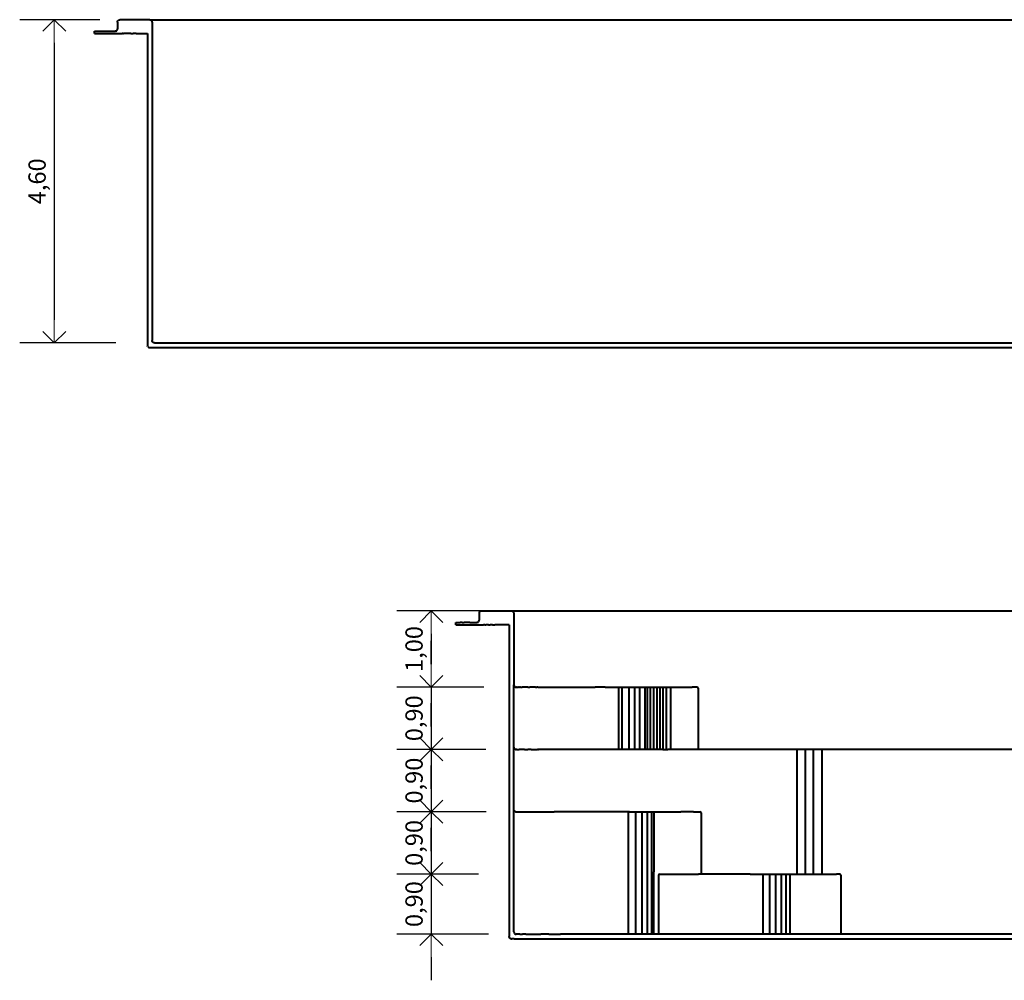
# Model space of a CAD drawing. Units: millimetres. Extents: x 1143.2 to 1180.8, y 321.3 to 332.1.
# Drawn here: x 1157.8 to 1162.1, y 321.3 to 325.5 of the extents above; entities that cross this region are included whole.
import ezdxf

# ---------------------------------------------------------------- set-up
doc = ezdxf.new("R2010")
doc.units = ezdxf.units.MM
doc.layers.get('Defpoints').update_dxf_attribs({"lineweight": 20})
doc.layers.add('cotas', color=20, linetype='Continuous', lineweight=20)
doc.layers.add('Piscina', color=4, linetype='Continuous', lineweight=40)
doc.styles.add('80CL', font='simplex.shx', dxfattribs={"height": 0.075})
doc.dimstyles.new('Leandro', dxfattribs={"dimtxt": 0.12, "dimasz": 0.1, "dimexe": 0.15, "dimexo": 0.15, "dimgap": 0.03, "dimtad": 1, "dimzin": 1, "dimdsep": 46, "dimtxsty": '80CL', "dimblk": 'OPEN90', "dimcen": 0, "dimdle": 0.15, "dimclrd": 1, "dimclre": 1, "dimclrt": 3, "dimadec": 0, "dimazin": 0, "dimtfac": 1, "dimtix": 1, "dimtmove": 2, "dimatfit": 3, "dimldrblk": 'OPEN90', "dimfxl": 1, "dimtolj": 1, "dimtzin": 0, "dimarcsym": 0})

# ---------------------------------------------------------------- blocks, each defined once
blk = doc.blocks.new('_OPEN90')
at = {"color": 0, "linetype": 'ByBlock'}
for p, q in [((-0.5, 0.5), (0, 0)), ((0, 0), (-1, 0)), ((0, 0), (-0.5, -0.5))]:
    blk.add_line(p, q, dxfattribs=at)
blk = doc.blocks.new('*D370')
at = {"layer": 'cotas', "color": 1, "lineweight": -2, "transparency": 16777216}
for p, q in [((1158.1765, 325.4996), (1157.8286, 325.4996)), ((1157.9786, 325.3996), (1157.9786, 324.1996)), ((1158.2445, 324.0996), (1157.8286, 324.0996))]:
    blk.add_line(p, q, dxfattribs=at)
at = {"layer": 'Defpoints', "color": 0, "transparency": 16777216}
for p in [(1158.3265, 325.4996), (1157.9786, 324.0996), (1158.3945, 324.0996)]:
    blk.add_point(p, dxfattribs=at)
at = {"layer": 'cotas', "color": 1, "lineweight": -2, "transparency": 16777216, "xscale": 0.1, "yscale": 0.1, "zscale": 0.1}
for p, rotation in [((1157.9786, 325.4996), 90), ((1157.9786, 324.0996), 270)]:
    blk.add_blockref('_OPEN90', p, dxfattribs=dict(at, rotation=rotation))
at = {"layer": 'cotas', "color": 3, "transparency": 16777216, "insert": (1157.904, 324.7996), "char_height": 0.075, "attachment_point": 5, "rotation": 90, "style": '80CL'}
blk.add_mtext('\\A1;4,60', dxfattribs=at)
blk = doc.blocks.new('*D379')
at = {"layer": 'cotas', "color": 1, "lineweight": -2, "transparency": 16777216}
for p, q in [((1159.8374, 322.9388), (1159.4621, 322.9388)), ((1159.6121, 322.8388), (1159.6121, 322.7088)), ((1159.8393, 322.6088), (1159.4621, 322.6088))]:
    blk.add_line(p, q, dxfattribs=at)
at = {"layer": 'Defpoints', "color": 0, "transparency": 16777216}
for p in [(1159.9874, 322.9388), (1159.6121, 322.6088), (1159.9893, 322.6088)]:
    blk.add_point(p, dxfattribs=at)
at = {"layer": 'cotas', "color": 1, "lineweight": -2, "transparency": 16777216, "xscale": 0.1, "yscale": 0.1, "zscale": 0.1}
for p, rotation in [((1159.6121, 322.9388), 90), ((1159.6121, 322.6088), 270)]:
    blk.add_blockref('_OPEN90', p, dxfattribs=dict(at, rotation=rotation))
at = {"layer": 'cotas', "color": 3, "transparency": 16777216, "insert": (1159.5375, 322.7738), "char_height": 0.075, "attachment_point": 5, "rotation": 90, "style": '80CL'}
blk.add_mtext('\\A1;1,00', dxfattribs=at)
blk = doc.blocks.new('*D380')
at = {"layer": 'cotas', "color": 1, "lineweight": -2, "transparency": 16777216}
for p, q in [((1159.6121, 322.7088), (1159.6121, 322.8088)), ((1159.8393, 322.6088), (1159.4621, 322.6088)), ((1159.6121, 322.6088), (1159.6121, 322.3388)), ((1159.848, 322.3388), (1159.4621, 322.3388)), ((1159.6121, 322.2388), (1159.6121, 322.1388))]:
    blk.add_line(p, q, dxfattribs=at)
at = {"layer": 'Defpoints', "color": 0, "transparency": 16777216}
for p in [(1159.9893, 322.6088), (1159.6121, 322.3388), (1159.998, 322.3388)]:
    blk.add_point(p, dxfattribs=at)
at = {"layer": 'cotas', "color": 1, "lineweight": -2, "transparency": 16777216, "xscale": 0.1, "yscale": 0.1, "zscale": 0.1}
for p, rotation in [((1159.6121, 322.6088), 270), ((1159.6121, 322.3388), 90)]:
    blk.add_blockref('_OPEN90', p, dxfattribs=dict(at, rotation=rotation))
at = {"layer": 'cotas', "color": 3, "transparency": 16777216, "insert": (1159.5375, 322.4738), "char_height": 0.075, "attachment_point": 5, "rotation": 90, "style": '80CL'}
blk.add_mtext('\\A1;0,90', dxfattribs=at)
blk = doc.blocks.new('*D381')
at = {"layer": 'cotas', "color": 1, "lineweight": -2, "transparency": 16777216}
for p, q in [((1159.6121, 322.4388), (1159.6121, 322.5388)), ((1159.848, 322.3388), (1159.4621, 322.3388)), ((1159.6121, 322.3388), (1159.6121, 322.0688)), ((1159.8501, 322.0688), (1159.4621, 322.0688)), ((1159.6121, 321.9688), (1159.6121, 321.8688))]:
    blk.add_line(p, q, dxfattribs=at)
at = {"layer": 'Defpoints', "color": 0, "transparency": 16777216}
for p in [(1159.998, 322.3388), (1159.6121, 322.0688), (1160.0001, 322.0688)]:
    blk.add_point(p, dxfattribs=at)
at = {"layer": 'cotas', "color": 1, "lineweight": -2, "transparency": 16777216, "xscale": 0.1, "yscale": 0.1, "zscale": 0.1}
for p, rotation in [((1159.6121, 322.3388), 270), ((1159.6121, 322.0688), 90)]:
    blk.add_blockref('_OPEN90', p, dxfattribs=dict(at, rotation=rotation))
at = {"layer": 'cotas', "color": 3, "transparency": 16777216, "insert": (1159.5375, 322.2038), "char_height": 0.075, "attachment_point": 5, "rotation": 90, "style": '80CL'}
blk.add_mtext('\\A1;0,90', dxfattribs=at)
blk = doc.blocks.new('*D382')
at = {"layer": 'cotas', "color": 1, "lineweight": -2, "transparency": 16777216}
for p, q in [((1159.6121, 322.1688), (1159.6121, 322.2688)), ((1159.8501, 322.0688), (1159.4621, 322.0688)), ((1159.6121, 322.0688), (1159.6121, 321.7988)), ((1159.816, 321.7988), (1159.4621, 321.7988)), ((1159.6121, 321.6988), (1159.6121, 321.5988))]:
    blk.add_line(p, q, dxfattribs=at)
at = {"layer": 'Defpoints', "color": 0, "transparency": 16777216}
for p in [(1160.0001, 322.0688), (1159.6121, 321.7988), (1159.966, 321.7988)]:
    blk.add_point(p, dxfattribs=at)
at = {"layer": 'cotas', "color": 1, "lineweight": -2, "transparency": 16777216, "xscale": 0.1, "yscale": 0.1, "zscale": 0.1}
for p, rotation in [((1159.6121, 322.0688), 270), ((1159.6121, 321.7988), 90)]:
    blk.add_blockref('_OPEN90', p, dxfattribs=dict(at, rotation=rotation))
at = {"layer": 'cotas', "color": 3, "transparency": 16777216, "insert": (1159.5375, 321.9338), "char_height": 0.075, "attachment_point": 5, "rotation": 90, "style": '80CL'}
blk.add_mtext('\\A1;0,90', dxfattribs=at)
blk = doc.blocks.new('*D383')
at = {"layer": 'cotas', "color": 1, "lineweight": -2, "transparency": 16777216}
for p, q in [((1159.6121, 321.8988), (1159.6121, 321.9988)), ((1159.816, 321.7988), (1159.4621, 321.7988)), ((1159.6121, 321.7988), (1159.6121, 321.5388)), ((1159.8595, 321.5388), (1159.4621, 321.5388)), ((1159.6121, 321.4388), (1159.6121, 321.3388))]:
    blk.add_line(p, q, dxfattribs=at)
at = {"layer": 'Defpoints', "color": 0, "transparency": 16777216}
for p in [(1159.966, 321.7988), (1159.6121, 321.5388), (1160.0095, 321.5388)]:
    blk.add_point(p, dxfattribs=at)
at = {"layer": 'cotas', "color": 1, "lineweight": -2, "transparency": 16777216, "xscale": 0.1, "yscale": 0.1, "zscale": 0.1}
for p, rotation in [((1159.6121, 321.7988), 270), ((1159.6121, 321.5388), 90)]:
    blk.add_blockref('_OPEN90', p, dxfattribs=dict(at, rotation=rotation))
at = {"layer": 'cotas', "color": 3, "transparency": 16777216, "insert": (1159.5375, 321.6688), "char_height": 0.075, "attachment_point": 5, "rotation": 90, "style": '80CL'}
blk.add_mtext('\\A1;0,90', dxfattribs=at)

msp = doc.modelspace()

# ---------------------------------------------------------------- linework, layer by layer
at = {"layer": 'Piscina'}
for p, q in [((1158.2525, 325.4896), (1158.2528, 325.4922)), ((1158.2525, 325.4896), (1158.2525, 325.4596)), ((1158.2528, 325.4922), (1158.2538, 325.4946)), ((1158.2538, 325.4946), (1158.2554, 325.4967)), ((1158.2554, 325.4967), (1158.2575, 325.4983)), ((1158.2575, 325.4983), (1158.2599, 325.4993)), ((1158.2599, 325.4993), (1158.2625, 325.4996)), ((1158.3925, 325.4996), (1158.2625, 325.4996)), ((1158.3925, 325.4996), (1158.395, 325.4993)), ((1158.3925, 325.4996), (1165.9123, 325.4996)), ((1158.395, 325.4993), (1158.3954, 325.4991)), ((1158.3954, 325.4991), (1158.3975, 325.4983)), ((1158.3995, 325.4967), (1158.3975, 325.4983)), ((1158.3995, 325.4967), (1158.4011, 325.4946)), ((1158.4021, 325.4922), (1158.4011, 325.4946)), ((1158.4025, 325.4896), (1158.4021, 325.4922)), ((1158.4025, 325.4896), (1158.4025, 325.4796)), ((1158.1525, 325.4496), (1158.1533, 325.4496)), ((1158.1525, 325.4396), (1158.1525, 325.4496)), ((1158.1533, 325.4496), (1158.1557, 325.4496)), ((1158.1557, 325.4496), (1158.1597, 325.4496)), ((1158.1597, 325.4496), (1158.1645, 325.4496)), ((1158.1645, 325.4496), (1158.1717, 325.4496)), ((1158.1717, 325.4496), (1158.1798, 325.4496)), ((1158.1798, 325.4496), (1158.1894, 325.4496)), ((1158.1894, 325.4496), (1158.2007, 325.4496)), ((1158.2007, 325.4496), (1158.2135, 325.4496)), ((1158.2135, 325.4496), (1158.228, 325.4496)), ((1158.228, 325.4496), (1158.2425, 325.4496)), ((1158.245, 325.4499), (1158.2425, 325.4496)), ((1158.2425, 325.4496), (1158.2433, 325.4496)), ((1158.245, 325.4499), (1158.2475, 325.4509)), ((1158.2475, 325.4509), (1158.2495, 325.4525)), ((1158.2495, 325.4525), (1158.2511, 325.4546)), ((1158.2511, 325.4546), (1158.2521, 325.457)), ((1158.2521, 325.457), (1158.2525, 325.4596)), ((1158.4025, 325.4796), (1158.4025, 325.4793)), ((1158.4025, 325.4793), (1158.4025, 325.4783)), ((1158.4025, 325.4783), (1158.4025, 325.4767)), ((1158.4025, 325.4767), (1158.4025, 325.4767)), ((1158.4025, 325.4767), (1158.4025, 325.4746)), ((1158.4025, 325.4746), (1158.4025, 325.4722)), ((1158.4025, 325.4722), (1158.4025, 325.4696)), ((1158.4025, 325.4696), (1158.4025, 325.4396)), ((1158.1525, 325.4396), (1158.1533, 325.4396)), ((1158.1533, 325.4396), (1158.1557, 325.4396)), ((1158.1557, 325.4396), (1158.1597, 325.4396)), ((1158.1597, 325.4396), (1158.1645, 325.4396)), ((1158.1645, 325.4396), (1158.1717, 325.4396)), ((1158.1717, 325.4396), (1158.1798, 325.4396)), ((1158.1798, 325.4396), (1158.1894, 325.4396)), ((1158.1894, 325.4396), (1158.2007, 325.4396)), ((1158.2007, 325.4396), (1158.2135, 325.4396)), ((1158.2135, 325.4396), (1158.228, 325.4396)), ((1158.228, 325.4396), (1158.2433, 325.4396)), ((1158.2433, 325.4396), (1158.2602, 325.4396)), ((1158.2602, 325.4396), (1158.2725, 325.4396)), ((1158.2731, 325.4396), (1158.2725, 325.4396)), ((1158.275, 325.4396), (1158.2731, 325.4396)), ((1158.275, 325.4396), (1158.2784, 325.4396)), ((1158.2823, 325.4396), (1158.2784, 325.4396)), ((1158.2879, 325.4396), (1158.2823, 325.4396)), ((1158.2946, 325.4396), (1158.2879, 325.4396)), ((1158.3021, 325.4396), (1158.2946, 325.4396)), ((1158.3108, 325.4396), (1158.3021, 325.4396)), ((1158.3108, 325.4396), (1158.3208, 325.4396)), ((1158.3327, 325.4396), (1158.3208, 325.4396)), ((1158.3327, 325.4396), (1158.3389, 325.4396)), ((1158.3389, 325.4396), (1158.3825, 325.4396)), ((1158.3825, 325.4396), (1158.3824, 325.3104)), ((1158.4025, 325.4396), (1158.4025, 324.1096)), ((1158.3824, 325.3104), (1158.3821, 324.1166)), ((1158.3821, 324.1166), (1158.3821, 324.1103)), ((1158.3821, 324.1103), (1158.3821, 324.1045)), ((1158.3821, 324.1045), (1158.3821, 324.0994)), ((1158.3821, 324.0994), (1158.3821, 324.0956)), ((1158.3821, 324.0956), (1158.3821, 324.0935)), ((1158.3821, 324.0935), (1158.3821, 324.0896)), ((1158.3821, 324.0896), (1158.3825, 324.087)), ((1158.3835, 324.0846), (1158.3825, 324.087)), ((1158.3835, 324.0846), (1158.385, 324.0825)), ((1158.385, 324.0825), (1158.3871, 324.0809)), ((1158.3871, 324.0809), (1158.3901, 324.0799)), ((1158.4028, 324.107), (1158.4025, 324.1096)), ((1158.4038, 324.1046), (1158.4028, 324.107)), ((1158.405, 324.1031), (1158.4038, 324.1046)), ((1158.4054, 324.1025), (1158.405, 324.1031)), ((1158.4075, 324.1009), (1158.4054, 324.1025)), ((1158.4099, 324.0999), (1158.4075, 324.1009)), ((1158.4114, 324.0997), (1158.4099, 324.0999)), ((1158.4125, 324.0996), (1158.4114, 324.0997)), ((1158.4125, 324.0996), (1158.413, 324.0996)), ((1158.413, 324.0996), (1165.3675, 324.0996)), ((1158.3901, 324.0799), (1158.3921, 324.0796)), ((1158.3921, 324.0796), (1165.3605, 324.0799)), ((1159.82, 322.9314), (1159.8196, 322.9288)), ((1159.8196, 322.9288), (1159.8196, 322.8988)), ((1159.82, 322.9314), (1159.821, 322.9338)), ((1159.821, 322.9338), (1159.8226, 322.9359)), ((1159.8226, 322.9359), (1159.8246, 322.9374)), ((1159.8246, 322.9374), (1159.8271, 322.9384)), ((1159.8271, 322.9384), (1159.8296, 322.9388)), ((1159.8296, 322.9388), (1159.8315, 322.9388)), ((1159.8315, 322.9388), (1159.8344, 322.9388)), ((1159.8344, 322.9388), (1159.8395, 322.9388)), ((1159.8395, 322.9388), (1159.8446, 322.9388)), ((1159.8446, 322.9388), (1159.8512, 322.9388)), ((1159.8512, 322.9388), (1159.8587, 322.9388)), ((1159.8587, 322.9388), (1159.8687, 322.9388)), ((1159.8687, 322.9388), (1159.879, 322.9388)), ((1159.879, 322.9388), (1159.8904, 322.9388)), ((1159.8904, 322.9388), (1159.903, 322.9388)), ((1159.903, 322.9388), (1159.917, 322.9388)), ((1159.917, 322.9388), (1159.932, 322.9388)), ((1159.932, 322.9388), (1159.9485, 322.9388)), ((1159.9485, 322.9388), (1159.9596, 322.9388)), ((1159.9596, 322.9388), (1159.9609, 322.9388)), ((1159.9596, 322.9388), (1159.9622, 322.9384)), ((1159.9609, 322.9388), (1159.9628, 322.9388)), ((1159.9624, 322.9384), (1159.9622, 322.9384)), ((1159.9646, 322.9374), (1159.9624, 322.9384)), ((1159.9628, 322.9388), (1159.9669, 322.9388)), ((1159.9646, 322.9374), (1159.9667, 322.9359)), ((1159.9683, 322.9338), (1159.9667, 322.9359)), ((1159.9669, 322.9388), (1159.9709, 322.9388)), ((1159.9693, 322.9314), (1159.9683, 322.9338)), ((1159.9693, 322.9314), (1159.9696, 322.9288)), ((1159.9696, 322.9288), (1159.9696, 322.9188)), ((1159.9709, 322.9388), (1159.9753, 322.9388)), ((1159.9753, 322.9388), (1159.9803, 322.9388)), ((1159.9803, 322.9388), (1159.988, 322.9388)), ((1159.988, 322.9388), (1159.996, 322.9388)), ((1159.996, 322.9388), (1160.0039, 322.9388)), ((1160.0039, 322.9388), (1160.0129, 322.9388)), ((1160.0129, 322.9388), (1160.0235, 322.9388)), ((1160.0235, 322.9388), (1160.0348, 322.9388)), ((1160.0348, 322.9388), (1160.0479, 322.9388)), ((1160.0479, 322.9388), (1160.0598, 322.9388)), ((1160.0598, 322.9388), (1160.0695, 322.9388)), ((1160.0695, 322.9388), (1160.0824, 322.9388)), ((1160.0824, 322.9388), (1160.0983, 322.9388)), ((1160.0983, 322.9388), (1160.114, 322.9388)), ((1160.114, 322.9388), (1160.1283, 322.9388)), ((1160.1283, 322.9388), (1160.1456, 322.9388)), ((1160.1456, 322.9388), (1160.1629, 322.9388)), ((1160.1629, 322.9388), (1160.1782, 322.9388)), ((1160.1782, 322.9388), (1160.1934, 322.9388)), ((1160.1934, 322.9388), (1160.2093, 322.9388)), ((1160.2093, 322.9388), (1160.2283, 322.9388)), ((1160.2283, 322.9388), (1160.2483, 322.9388)), ((1160.2483, 322.9388), (1160.2632, 322.9388)), ((1160.2632, 322.9388), (1160.2809, 322.9388)), ((1160.2809, 322.9388), (1160.3015, 322.9388)), ((1160.3015, 322.9388), (1160.322, 322.9388)), ((1160.322, 322.9388), (1160.8296, 322.9388)), ((1160.8296, 322.9388), (1163.4752, 322.9388)), ((1159.719, 322.8788), (1159.719, 322.8888)), ((1159.719, 322.8888), (1159.7196, 322.8888)), ((1159.7196, 322.8888), (1159.7214, 322.8888)), ((1159.7214, 322.8888), (1159.7251, 322.8888)), ((1159.7251, 322.8888), (1159.7311, 322.8888)), ((1159.7311, 322.8888), (1159.7371, 322.8888)), ((1159.7456, 322.8888), (1159.7371, 322.8888)), ((1159.7456, 322.8888), (1159.7552, 322.8888)), ((1159.7673, 322.8888), (1159.7552, 322.8888)), ((1159.7793, 322.8888), (1159.7673, 322.8888)), ((1159.7793, 322.8888), (1159.7938, 322.8888)), ((1159.7938, 322.8888), (1159.8095, 322.8888)), ((1159.8095, 322.8888), (1159.8096, 322.8888)), ((1159.8122, 322.8891), (1159.8096, 322.8888)), ((1159.8122, 322.8891), (1159.8146, 322.8901)), ((1159.8146, 322.8901), (1159.8167, 322.8917)), ((1159.8167, 322.8917), (1159.8183, 322.8938)), ((1159.8193, 322.8962), (1159.8183, 322.8938)), ((1159.8193, 322.8962), (1159.8196, 322.8988)), ((1159.9696, 322.9188), (1159.9696, 322.9187)), ((1159.9696, 322.9187), (1159.9696, 322.9184)), ((1159.9696, 322.9184), (1159.9696, 322.9174)), ((1159.9696, 322.9174), (1159.9696, 322.9159)), ((1159.9696, 322.9159), (1159.9696, 322.9138)), ((1159.9696, 322.9138), (1159.9696, 322.9125)), ((1159.9696, 322.9125), (1159.9696, 322.9114)), ((1159.9696, 322.9114), (1159.9696, 322.9088)), ((1159.9696, 322.9088), (1159.9696, 322.8788)), ((1159.719, 322.8788), (1159.7214, 322.8788)), ((1159.7214, 322.8788), (1159.7251, 322.8788)), ((1159.7251, 322.8788), (1159.7311, 322.8788)), ((1159.7311, 322.8788), (1159.7371, 322.8788)), ((1159.7371, 322.8788), (1159.7456, 322.8788)), ((1159.7456, 322.8788), (1159.7552, 322.8788)), ((1159.7552, 322.8788), (1159.7673, 322.8788)), ((1159.7673, 322.8788), (1159.7793, 322.8788)), ((1159.7793, 322.8788), (1159.7938, 322.8788)), ((1159.7938, 322.8788), (1159.8095, 322.8788)), ((1159.8095, 322.8788), (1159.8263, 322.8788)), ((1159.8263, 322.8788), (1159.839, 322.8788)), ((1159.8409, 322.8788), (1159.839, 322.8788)), ((1159.8437, 322.8788), (1159.8409, 322.8788)), ((1159.8437, 322.8788), (1159.8487, 322.8788)), ((1159.8537, 322.8788), (1159.8487, 322.8788)), ((1159.8601, 322.8788), (1159.8537, 322.8788)), ((1159.8601, 322.8788), (1159.8675, 322.8788)), ((1159.8773, 322.8788), (1159.8675, 322.8788)), ((1159.8773, 322.8788), (1159.8874, 322.8788)), ((1159.8985, 322.8788), (1159.8874, 322.8788)), ((1159.9047, 322.8788), (1159.8985, 322.8788)), ((1159.949, 322.8788), (1159.9047, 322.8788)), ((1159.949, 322.8788), (1159.949, 322.8648)), ((1159.949, 322.8648), (1159.949, 322.851)), ((1159.949, 322.851), (1159.949, 322.8374)), ((1159.9696, 322.8788), (1159.9696, 322.6188)), ((1159.949, 322.8374), (1159.949, 322.8106)), ((1159.949, 322.8106), (1159.949, 321.5554)), ((1159.9696, 322.6188), (1159.97, 322.6162)), ((1159.9696, 322.6088), (1159.9696, 322.6188)), ((1159.9696, 322.6084), (1159.9696, 322.6088)), ((1159.9696, 322.6074), (1159.9696, 322.6084)), ((1159.9696, 322.6068), (1159.9696, 322.6074)), ((1159.9696, 322.5988), (1159.9696, 322.6068)), ((1159.9696, 322.5962), (1159.9696, 322.5988)), ((1159.9696, 322.5938), (1159.9696, 322.5962)), ((1159.9696, 322.5917), (1159.9696, 322.5938)), ((1159.9696, 322.5903), (1159.9696, 322.5917)), ((1159.9696, 322.5901), (1159.9696, 322.5903)), ((1159.9696, 322.5891), (1159.9696, 322.5901)), ((1159.9696, 322.5889), (1159.9696, 322.5891)), ((1159.9696, 322.5888), (1159.9696, 322.5889)), ((1159.9696, 322.5884), (1159.9696, 322.5888)), ((1159.9696, 322.5874), (1159.9696, 322.5884)), ((1159.9696, 322.5863), (1159.9696, 322.5874)), ((1159.97, 322.6162), (1159.971, 322.6138)), ((1159.971, 322.6138), (1159.9726, 322.6117)), ((1159.9726, 322.6117), (1159.9746, 322.6101)), ((1159.9746, 322.6101), (1159.9771, 322.6091)), ((1159.9771, 322.6091), (1159.9782, 322.609)), ((1159.9782, 322.609), (1159.9796, 322.6088)), ((1159.9796, 322.6088), (1159.9808, 322.6088)), ((1159.9826, 322.6088), (1159.9808, 322.6088)), ((1159.9826, 322.6088), (1159.9864, 322.6088)), ((1159.9864, 322.6088), (1159.9865, 322.6088)), ((1159.9904, 322.6088), (1159.9865, 322.6088)), ((1159.9904, 322.6088), (1159.9944, 322.6088)), ((1159.999, 322.6088), (1159.9944, 322.6088)), ((1159.999, 322.6088), (1160.0063, 322.6088)), ((1160.0141, 322.6088), (1160.0063, 322.6088)), ((1160.0213, 322.6088), (1160.0141, 322.6088)), ((1160.0298, 322.6088), (1160.0213, 322.6088)), ((1160.0298, 322.6088), (1160.0398, 322.6088)), ((1160.0506, 322.6088), (1160.0398, 322.6088)), ((1160.0632, 322.6088), (1160.0506, 322.6088)), ((1160.0632, 322.6088), (1160.069, 322.6088)), ((1160.0694, 322.6088), (1160.069, 322.6088)), ((1160.0702, 322.6088), (1160.0694, 322.6088)), ((1160.0741, 322.6088), (1160.0702, 322.6088)), ((1160.0745, 322.6088), (1160.0741, 322.6088)), ((1160.0745, 322.6088), (1160.0831, 322.6088)), ((1160.0831, 322.6088), (1160.0952, 322.6088)), ((1160.0952, 322.6088), (1160.1105, 322.6088)), ((1160.1105, 322.6088), (1160.1179, 322.6088)), ((1160.1179, 322.6088), (1160.1255, 322.6088)), ((1160.1255, 322.6088), (1160.1389, 322.6088)), ((1160.1389, 322.6088), (1160.1554, 322.6088)), ((1160.1554, 322.6088), (1160.1719, 322.6088)), ((1160.1719, 322.6088), (1160.1862, 322.6088)), ((1160.1862, 322.6088), (1160.2003, 322.6088)), ((1160.2003, 322.6088), (1160.2152, 322.6088)), ((1160.2152, 322.6088), (1160.2333, 322.6088)), ((1160.2333, 322.6088), (1160.2525, 322.6088)), ((1160.2525, 322.6088), (1160.2661, 322.6088)), ((1160.2661, 322.6088), (1160.2827, 322.6088)), ((1160.2827, 322.6088), (1160.3025, 322.6088)), ((1160.3025, 322.6088), (1160.3115, 322.6088)), ((1160.3115, 322.6088), (1160.3223, 322.6088)), ((1160.366, 322.6088), (1160.3223, 322.6088)), ((1160.366, 322.6088), (1160.5515, 322.6088)), ((1160.4237, 322.6088), (1160.4237, 322.3388)), ((1160.4382, 322.6088), (1160.4382, 322.3388)), ((1160.4683, 322.6088), (1160.4683, 322.3388)), ((1160.4924, 322.6088), (1160.4924, 322.3388)), ((1160.5141, 322.6088), (1160.5141, 322.3388)), ((1160.5371, 322.6088), (1160.5371, 322.3388)), ((1160.5479, 322.6088), (1160.5479, 322.3388)), ((1160.5515, 322.6088), (1160.606, 322.6088)), ((1160.5612, 322.6088), (1160.5612, 322.3388)), ((1160.5744, 322.6088), (1160.5744, 322.3388)), ((1160.5889, 322.6088), (1160.5889, 322.3388)), ((1160.6022, 322.6088), (1160.6022, 322.3388)), ((1160.606, 322.6088), (1160.7122, 322.6088)), ((1160.6154, 322.6088), (1160.6154, 322.3388)), ((1160.6299, 322.6088), (1160.6299, 322.3388)), ((1160.6492, 322.6088), (1160.6492, 322.3388)), ((1160.7122, 322.6088), (1160.7426, 322.6088)), ((1160.763, 322.6088), (1160.7426, 322.6088)), ((1160.768, 322.6038), (1160.768, 322.3388)), ((1159.9696, 322.5859), (1159.9696, 322.5863)), ((1159.9696, 322.5838), (1159.9696, 322.5859)), ((1159.9696, 322.5814), (1159.9696, 322.5838)), ((1159.9696, 322.5788), (1159.9696, 322.5814)), ((1159.9696, 322.3488), (1159.9696, 322.5788)), ((1159.9696, 322.3488), (1159.97, 322.3462)), ((1159.9696, 322.3388), (1159.9696, 322.3488)), ((1159.9696, 322.3384), (1159.9696, 322.3388)), ((1159.9696, 322.3381), (1159.9696, 322.3384)), ((1159.9696, 322.3288), (1159.9696, 322.3381)), ((1159.97, 322.3462), (1159.971, 322.3438)), ((1159.9726, 322.3417), (1159.971, 322.3438)), ((1159.9726, 322.3417), (1159.9746, 322.3401)), ((1159.9771, 322.3391), (1159.9746, 322.3401)), ((1159.9771, 322.3391), (1159.9796, 322.3388)), ((1159.9808, 322.3388), (1159.9796, 322.3388)), ((1159.9832, 322.3388), (1159.9808, 322.3388)), ((1159.9832, 322.3388), (1159.993, 322.3388)), ((1160.0042, 322.3388), (1159.993, 322.3388)), ((1160.0165, 322.3388), (1160.0042, 322.3388)), ((1160.0165, 322.3388), (1160.0298, 322.3388)), ((1160.0442, 322.3388), (1160.0298, 322.3388)), ((1160.0442, 322.3388), (1160.0594, 322.3388)), ((1160.0594, 322.3388), (1160.0724, 322.3388)), ((1160.0725, 322.3388), (1160.0724, 322.3388)), ((1160.073, 322.3388), (1160.0725, 322.3388)), ((1160.0756, 322.3388), (1160.073, 322.3388)), ((1160.0756, 322.3388), (1160.0773, 322.3388)), ((1160.0925, 322.3388), (1160.0773, 322.3388)), ((1160.1101, 322.3388), (1160.0925, 322.3388)), ((1160.127, 322.3388), (1160.1101, 322.3388)), ((1160.1397, 322.3388), (1160.127, 322.3388)), ((1160.3352, 322.3388), (1160.1397, 322.3388)), ((1160.3353, 322.3388), (1160.3352, 322.3388)), ((1160.3358, 322.3388), (1160.3353, 322.3388)), ((1160.3401, 322.3388), (1160.3358, 322.3388)), ((1160.3898, 322.3388), (1160.3401, 322.3388)), ((1160.5094, 322.3388), (1160.3898, 322.3388)), ((1160.5097, 322.3388), (1160.5094, 322.3388)), ((1160.5105, 322.3388), (1160.5097, 322.3388)), ((1160.5116, 322.3388), (1160.5105, 322.3388)), ((1160.513, 322.3388), (1160.5116, 322.3388)), ((1160.5227, 322.3388), (1160.513, 322.3388)), ((1160.5454, 322.3388), (1160.5227, 322.3388)), ((1160.6015, 322.3388), (1160.5454, 322.3388)), ((1160.6019, 322.3388), (1160.6015, 322.3388)), ((1160.6027, 322.3388), (1160.6019, 322.3388)), ((1160.6038, 322.3388), (1160.6027, 322.3388)), ((1160.6052, 322.3388), (1160.6038, 322.3388)), ((1160.6148, 322.3388), (1160.6052, 322.3388)), ((1160.6148, 322.3388), (1160.6375, 322.3388)), ((1160.8015, 322.3388), (1160.6375, 322.3388)), ((1160.856, 322.3388), (1160.8015, 322.3388)), ((1161.1315, 322.3388), (1160.856, 322.3388)), ((1161.186, 322.3388), (1161.1315, 322.3388)), ((1161.193, 322.3388), (1161.186, 322.3388)), ((1161.2287, 322.3388), (1161.193, 322.3388)), ((1161.1965, 322.3388), (1161.1965, 321.7988)), ((1161.2646, 322.3388), (1161.2287, 322.3388)), ((1161.2315, 322.3388), (1161.2315, 321.7988)), ((1161.3031, 322.3388), (1161.2646, 322.3388)), ((1161.2665, 322.3388), (1161.2665, 321.7988)), ((1161.4815, 322.3388), (1161.3031, 322.3388)), ((1161.3038, 322.3388), (1161.3038, 321.7988)), ((1161.536, 322.3388), (1161.4815, 322.3388)), ((1161.8315, 322.3388), (1161.536, 322.3388)), ((1161.8315, 322.3391), (1161.8315, 322.3388)), ((1161.886, 322.3388), (1161.8315, 322.3388)), ((1162.1815, 322.3388), (1161.886, 322.3388)), ((1159.9696, 322.3262), (1159.9696, 322.3288)), ((1159.9696, 322.3254), (1159.9696, 322.3262)), ((1159.9696, 322.3238), (1159.9696, 322.3254)), ((1159.9696, 322.3217), (1159.9696, 322.3238)), ((1159.9696, 322.3204), (1159.9696, 322.3217)), ((1159.9696, 322.3201), (1159.9696, 322.3204)), ((1159.9696, 322.3191), (1159.9696, 322.3201)), ((1159.9696, 322.3188), (1159.9696, 322.3191)), ((1159.9696, 322.3184), (1159.9696, 322.3188)), ((1159.9696, 322.3174), (1159.9696, 322.3184)), ((1159.9696, 322.3169), (1159.9696, 322.3174)), ((1159.9696, 322.3159), (1159.9696, 322.3169)), ((1159.9696, 322.3138), (1159.9696, 322.3159)), ((1159.9696, 322.3114), (1159.9696, 322.3138)), ((1159.9696, 322.3088), (1159.9696, 322.3114)), ((1159.9696, 322.0788), (1159.9696, 322.3088)), ((1159.97, 322.0762), (1159.9696, 322.0788)), ((1159.9696, 322.0688), (1159.9696, 322.0788)), ((1159.971, 322.0738), (1159.97, 322.0762)), ((1159.9696, 322.0684), (1159.9696, 322.0688)), ((1159.9696, 322.0681), (1159.9696, 322.0684)), ((1159.9696, 322.0588), (1159.9696, 322.0681)), ((1159.9696, 322.0562), (1159.9696, 322.0588)), ((1159.9696, 322.0554), (1159.9696, 322.0562)), ((1159.9696, 322.0538), (1159.9696, 322.0554)), ((1159.9696, 322.0517), (1159.9696, 322.0538)), ((1159.9696, 322.0501), (1159.9696, 322.0517)), ((1159.9696, 322.0498), (1159.9696, 322.0501)), ((1159.9696, 322.0491), (1159.9696, 322.0498)), ((1159.9696, 322.0488), (1159.9696, 322.0491)), ((1159.9696, 322.0484), (1159.9696, 322.0488)), ((1159.9696, 322.0474), (1159.9696, 322.0484)), ((1159.9696, 322.0469), (1159.9696, 322.0474)), ((1159.9696, 322.0459), (1159.9696, 322.0469)), ((1159.9696, 322.0438), (1159.9696, 322.0459)), ((1159.9696, 322.0414), (1159.9696, 322.0438)), ((1159.9696, 322.0388), (1159.9696, 322.0414)), ((1159.9696, 321.5488), (1159.9696, 322.0388)), ((1159.9726, 322.0717), (1159.971, 322.0738)), ((1159.9746, 322.0701), (1159.9726, 322.0717)), ((1159.9771, 322.0691), (1159.9746, 322.0701)), ((1159.9771, 322.0691), (1159.9796, 322.0688)), ((1159.9796, 322.0688), (1159.9838, 322.0688)), ((1159.9838, 322.0688), (1159.9852, 322.0688)), ((1159.9852, 322.0688), (1159.9924, 322.0688)), ((1159.9924, 322.0688), (1160.0007, 322.0688)), ((1160.0007, 322.0688), (1160.0102, 322.0688)), ((1160.0102, 322.0688), (1160.0207, 322.0688)), ((1160.0207, 322.0688), (1160.0322, 322.0688)), ((1160.0322, 322.0688), (1160.0447, 322.0688)), ((1160.0447, 322.0688), (1160.0581, 322.0688)), ((1160.0581, 322.0688), (1160.0724, 322.0688)), ((1160.0724, 322.0688), (1160.0876, 322.0688)), ((1160.0876, 322.0688), (1160.1034, 322.0688)), ((1160.1034, 322.0688), (1160.1201, 322.0688)), ((1160.1201, 322.0688), (1160.1398, 322.0688)), ((1160.1398, 322.0688), (1160.1402, 322.0688)), ((1160.1402, 322.0688), (1160.144, 322.0688)), ((1160.1484, 322.0688), (1160.144, 322.0688)), ((1160.1945, 322.0688), (1160.1484, 322.0688)), ((1160.4168, 322.0688), (1160.1945, 322.0688)), ((1160.4172, 322.0688), (1160.4168, 322.0688)), ((1160.421, 322.0688), (1160.4172, 322.0688)), ((1160.4716, 322.0688), (1160.421, 322.0688)), ((1160.4659, 322.0688), (1160.4659, 321.5388)), ((1160.4716, 322.0688), (1160.6939, 322.0688)), ((1160.4973, 322.0688), (1160.4973, 321.5388)), ((1160.525, 322.0688), (1160.525, 321.5388)), ((1160.5479, 322.0688), (1160.5479, 321.5388)), ((1160.566, 322.0688), (1160.566, 321.5388)), ((1160.5758, 322.0688), (1160.5758, 321.8088)), ((1160.6943, 322.0688), (1160.6939, 322.0688)), ((1160.6981, 322.0688), (1160.6943, 322.0688)), ((1160.7486, 322.0688), (1160.6981, 322.0688)), ((1160.7486, 322.0688), (1160.7769, 322.0688)), ((1160.7819, 322.0638), (1160.7819, 321.7988)), ((1160.5758, 321.7888), (1160.5758, 321.8088)), ((1160.5758, 321.5388), (1160.5758, 321.7888)), ((1160.5971, 321.7938), (1160.5971, 321.5388)), ((1160.6021, 321.7988), (1160.6179, 321.7988)), ((1160.6179, 321.7988), (1160.6957, 321.7988)), ((1160.6957, 321.7988), (1160.6961, 321.7988)), ((1160.6961, 321.7988), (1160.6969, 321.7988)), ((1160.6969, 321.7988), (1160.698, 321.7988)), ((1160.698, 321.7988), (1160.6995, 321.7988)), ((1160.6995, 321.7988), (1160.7047, 321.7988)), ((1160.7047, 321.7988), (1160.7088, 321.7988)), ((1160.7088, 321.7988), (1160.7301, 321.7988)), ((1160.7301, 321.7988), (1160.7377, 321.7988)), ((1160.7377, 321.7988), (1160.7695, 321.7988)), ((1160.9932, 321.7988), (1160.7695, 321.7988)), ((1160.9932, 321.7988), (1160.9935, 321.7988)), ((1160.9935, 321.7988), (1160.9948, 321.7988)), ((1160.9948, 321.7988), (1161.0441, 321.7988)), ((1161.0441, 321.7988), (1161.046, 321.7988)), ((1161.046, 321.7988), (1161.0721, 321.7988)), ((1161.0482, 321.7988), (1161.0482, 321.5388)), ((1161.0721, 321.7988), (1161.0977, 321.7988)), ((1161.0772, 321.7988), (1161.0772, 321.5388)), ((1161.0977, 321.7988), (1161.1207, 321.7988)), ((1161.1037, 321.7988), (1161.1037, 321.5388)), ((1161.1207, 321.7988), (1161.1403, 321.7988)), ((1161.1278, 321.7988), (1161.1278, 321.5388)), ((1161.1403, 321.7988), (1161.1564, 321.7988)), ((1161.1483, 321.7988), (1161.1483, 321.5388)), ((1161.1564, 321.7988), (1161.2661, 321.7988)), ((1161.1652, 321.7988), (1161.1652, 321.5388)), ((1161.2661, 321.7988), (1161.2836, 321.7988)), ((1161.2836, 321.7988), (1161.3025, 321.7988)), ((1161.3025, 321.7988), (1161.3115, 321.7988)), ((1161.3115, 321.7988), (1161.3228, 321.7988)), ((1161.3228, 321.7988), (1161.3445, 321.7988)), ((1161.3445, 321.7988), (1161.366, 321.7988)), ((1161.366, 321.7988), (1161.3675, 321.7988)), ((1161.3719, 321.7988), (1161.3675, 321.7988)), ((1161.3813, 321.7988), (1161.3675, 321.7988)), ((1161.3863, 321.7938), (1161.3863, 321.5388)), ((1159.949, 321.5554), (1159.949, 321.5491)), ((1159.949, 321.5491), (1159.949, 321.5433)), ((1159.949, 321.5433), (1159.949, 321.5382)), ((1159.949, 321.5382), (1159.949, 321.5344)), ((1159.949, 321.5344), (1159.949, 321.5324)), ((1159.949, 321.5324), (1159.949, 321.5288)), ((1159.9494, 321.5262), (1159.949, 321.5288)), ((1159.9504, 321.5238), (1159.9494, 321.5262)), ((1159.952, 321.5217), (1159.9504, 321.5238)), ((1159.954, 321.5201), (1159.952, 321.5217)), ((1159.9696, 321.5488), (1159.97, 321.5462)), ((1159.97, 321.5462), (1159.971, 321.5438)), ((1159.971, 321.5438), (1159.9726, 321.5417)), ((1159.9726, 321.5417), (1159.9734, 321.541)), ((1159.9734, 321.541), (1159.9746, 321.5401)), ((1159.9746, 321.5401), (1159.9771, 321.5391)), ((1159.9771, 321.5391), (1159.9796, 321.5388)), ((1159.9838, 321.5388), (1159.9796, 321.5388)), ((1159.9954, 321.5388), (1159.9838, 321.5388)), ((1159.9954, 321.5388), (1160.008, 321.5388)), ((1160.0218, 321.5388), (1160.008, 321.5388)), ((1160.0218, 321.5388), (1160.0366, 321.5388)), ((1160.0366, 321.5388), (1160.0523, 321.5388)), ((1160.0523, 321.5388), (1160.069, 321.5388)), ((1160.069, 321.5388), (1160.0864, 321.5388)), ((1160.1036, 321.5388), (1160.0864, 321.5388)), ((1160.1044, 321.5388), (1160.1036, 321.5388)), ((1160.121, 321.5388), (1160.1044, 321.5388)), ((1160.1213, 321.5388), (1160.121, 321.5388)), ((1160.1213, 321.5388), (1160.1718, 321.5388)), ((1163.4101, 321.5388), (1160.1718, 321.5388)), ((1159.9565, 321.5191), (1159.954, 321.5201)), ((1159.9565, 321.5191), (1159.9568, 321.5191)), ((1159.9568, 321.5191), (1159.9577, 321.5191)), ((1159.9577, 321.5191), (1159.9593, 321.5191)), ((1159.9593, 321.5191), (1159.9613, 321.5191)), ((1159.9636, 321.5191), (1159.9613, 321.5191)), ((1159.9711, 321.5191), (1159.9636, 321.5191)), ((1159.9711, 321.5191), (1159.98, 321.5191)), ((1159.98, 321.5191), (1159.9902, 321.5191)), ((1159.9902, 321.5191), (1160.0015, 321.5191)), ((1160.0015, 321.5191), (1160.0139, 321.5191)), ((1160.0139, 321.5191), (1160.0273, 321.5191)), ((1160.0273, 321.5191), (1160.0418, 321.5191)), ((1160.0418, 321.5191), (1160.0571, 321.5191)), ((1160.0571, 321.5191), (1160.0734, 321.5191)), ((1160.0734, 321.5191), (1160.0905, 321.5191)), ((1160.0905, 321.5191), (1160.1074, 321.5191)), ((1160.1074, 321.5191), (1160.1081, 321.5191)), ((1160.1081, 321.5191), (1160.1439, 321.5191)), ((1160.1439, 321.5191), (1163.4049, 321.5191))]:
    msp.add_line(p, q, dxfattribs=at)
for centre, start, end in [((1160.763, 322.6038), 0, 90), ((1160.7769, 322.0638), 0, 90), ((1160.6021, 321.7938), 90, 180), ((1161.3813, 321.7938), 360, 90)]:
    msp.add_arc(centre, 0.005, start, end, dxfattribs=at)

# ---------------------------------------------------------------- dimensions: what is measured, and where the dimension line sits
at = {"layer": 'cotas'}
for base, p1, p2, text, picture, middle in [((1157.9786, 324.0996), (1158.3265, 325.4996), (1158.3945, 324.0996), '4,60', '*D370', (1157.904, 324.7996)), ((1159.6121, 322.6088), (1159.9874, 322.9388), (1159.9893, 322.6088), '1,00', '*D379', (1159.5375, 322.7738)), ((1159.6121, 322.3388), (1159.9893, 322.6088), (1159.998, 322.3388), '0,90', '*D380', (1159.5375, 322.4738)), ((1159.6121, 322.0688), (1159.998, 322.3388), (1160.0001, 322.0688), '0,90', '*D381', (1159.5375, 322.2038)), ((1159.6121, 321.7988), (1160.0001, 322.0688), (1159.966, 321.7988), '0,90', '*D382', (1159.5375, 321.9338)), ((1159.6121, 321.5388), (1159.966, 321.7988), (1160.0095, 321.5388), '0,90', '*D383', (1159.5375, 321.6688))]:
    dim = msp.add_linear_dim(base=base, p1=p1, p2=p2, angle=90, text=text, dimstyle='Leandro', override={"dimfxl": 0.05}, dxfattribs=at)
    dim.commit()
    dim.dimension.update_dxf_attribs({"geometry": picture, "text_midpoint": middle})

doc.saveas('drawing.dxf')
